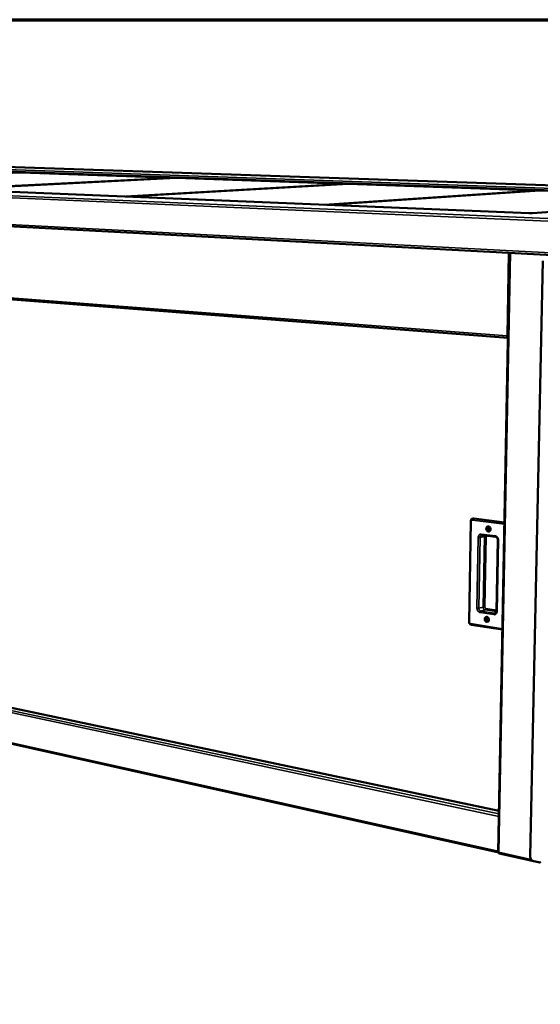
# Model space of a CAD drawing. Units: millimetres. Extents: x 65 to 5840, y 100 to 4100.
# Drawn here: x 3133 to 3630, y 3160 to 4100 of the extents above; entities that cross this region are included whole.
import ezdxf

# ---------------------------------------------------------------- set-up
doc = ezdxf.new("R2010")
doc.units = ezdxf.units.MM
doc.header["$LTSCALE"] = 20
for name, color, linetype, lineweight in [('Border (ISO)', 7, 'Continuous', 70), ('Visible (ISO)', 7, 'Continuous', 50), ('Visible Narrow (ISO)', 7, 'Continuous', 35)]:
    doc.layers.add(name, color=color, linetype=linetype, lineweight=lineweight)

# ---------------------------------------------------------------- blocks, each defined once
blk = doc.blocks.new('Borders Default Border')
at = {"layer": 'Border (ISO)', "flags": 128}
blk.add_lwpolyline([(5, 5), (5, 205), (292, 205), (292, 5), (5, 5)], dxfattribs=at)

msp = doc.modelspace()

# ---------------------------------------------------------------- linework, layer by layer
at = {"layer": 'Visible (ISO)'}
for p, q in [((4002, 3929.8), (3001.94, 3963.37)), ((3618.99, 3915.22), (2756.27, 3951.15)), ((2918.3, 3944.4), (3134.24, 3954.27)), ((3280.13, 3949.14), (3066.47, 3938.23)), ((3068.89, 3938.13), (3282.5, 3949.06)), ((3134.24, 3954.27), (3280.13, 3949.14)), ((3280.28, 3948.94), (3280.13, 3949.14)), ((3282.5, 3949.06), (3444.04, 3943.38)), ((3444.04, 3943.38), (3234.57, 3931.23)), ((3237.29, 3931.12), (3446.67, 3943.28)), ((3444.22, 3943.14), (3444.04, 3943.38)), ((3446.67, 3943.28), (3626.5, 3936.96)), ((3626.5, 3936.96), (3423.79, 3923.35)), ((3426.86, 3923.22), (3629.45, 3936.85)), ((3837.79, 3932.18), (3622.33, 3915.24)), ((3626.73, 3936.67), (3626.5, 3936.96)), ((3629.45, 3936.85), (3814.44, 3930.35)), ((2687.56, 3925.95), (3733.47, 3870.48)), ((3618.94, 3915.21), (3618.94, 3915.22)), ((3618.98, 3915.22), (3618.94, 3915.22)), ((3618.95, 3915.21), (3618.94, 3915.21)), ((3619.41, 3915.25), (3618.95, 3915.21)), ((3622.42, 3915.23), (3621.71, 3915.26)), ((3622.42, 3915.23), (3622.38, 3915.24)), ((3622.42, 3915.23), (3622.43, 3915.23)), ((3622.43, 3915.23), (3622.42, 3915.23)), ((3600.49, 3877.54), (3589.58, 3305.52)), ((2721.72, 3864.06), (3598.95, 3796.46)), ((3632.18, 3869.86), (3620.19, 3301.69)), ((3563.48, 3621.57), (3561.84, 3525.24)), ((3565.87, 3623.97), (3565.18, 3623.81)), ((3565.87, 3623.97), (3566.47, 3624)), ((3566.47, 3624), (3595.58, 3620.23)), ((3574.28, 3608.11), (3587.37, 3606.36)), ((3589.33, 3603.53), (3588.06, 3535.59)), ((3590.33, 3344.95), (2739.33, 3524.75)), ((3563.87, 3522.64), (3593.63, 3517.89)), ((2734.32, 3496.1), (3590.33, 3305.12)), ((3590.38, 3305.43), (3590.33, 3305.44)), ((3590.56, 3304.22), (3629.46, 3295.53)), ((3623.6, 3296.94), (3629.9, 3295.53))]:
    msp.add_line(p, q, dxfattribs=at)
at = {"layer": 'Visible (ISO)', "flags": 128}
for points in [[(3621.71, 3915.26, -0.003506), (3621.4, 3915.25, -0.007875), (3621.26, 3915.24, -0.000235), (3620.7, 3915.23, -0.00324), (3620.66, 3915.23, -0.002435), (3620.63, 3915.23, -0.000133), (3620.01, 3915.23, -0.005465), (3619.81, 3915.24, -0.002699), (3619.41, 3915.25)], [(3580.35, 3611.54, -0.043444), (3579.9, 3611.64, -0.067666), (3579.64, 3611.78, -0.022255), (3579.22, 3612.09, -0.042513), (3579.03, 3612.28, -0.036796), (3578.77, 3612.62, -0.037765), (3578.58, 3612.99, -0.035485), (3578.43, 3613.39, -0.035584), (3578.35, 3613.82, -0.0371), (3578.32, 3614.23, -0.036283), (3578.36, 3614.66, -0.041375), (3578.46, 3615.05, -0.040064), (3578.62, 3615.42, -0.047434), (3578.83, 3615.73, -0.046404), (3579.09, 3616.01, -0.052619), (3579.39, 3616.21, -0.052272), (3579.72, 3616.35, -0.053002), (3580.08, 3616.41, -0.05319), (3580.43, 3616.4, -0.047854), (3580.8, 3616.32, -0.048714), (3581.14, 3616.16, -0.041259), (3581.47, 3615.93, -0.042555), (3581.75, 3615.66, -0.036852), (3582.01, 3615.32, -0.037809), (3582.2, 3614.95, -0.035533), (3582.35, 3614.55, -0.035629), (3582.43, 3614.12, -0.037147), (3582.46, 3613.7, -0.036336), (3582.42, 3613.28, -0.041422), (3582.32, 3612.89, -0.04013), (3582.16, 3612.52, -0.047474), (3581.95, 3612.2, -0.046477), (3581.68, 3611.93, -0.052632), (3581.47, 3611.78, -0.029137), (3581.06, 3611.59, -0.076213), (3580.77, 3611.52, -0.052493), (3580.35, 3611.54)], [(3580.99, 3612.78, 0.070501), (3581.3, 3612.78, 0.096698), (3581.52, 3612.86, 0.04698), (3581.79, 3613.06, 0.068456), (3581.93, 3613.23, 0.05668), (3582.07, 3613.51, 0.057064), (3582.14, 3613.81, 0.049367), (3582.14, 3614.13, 0.04982), (3582.08, 3614.45, 0.050732), (3581.96, 3614.75, 0.050119), (3581.78, 3615.02, 0.059222), (3581.57, 3615.23, 0.059126), (3581.31, 3615.38, 0.070501), (3581.04, 3615.45, 0.071494), (3580.76, 3615.45, 0.073524), (3580.5, 3615.37, 0.072864), (3580.28, 3615.22, 0.063001), (3580.09, 3614.99, 0.062636), (3579.96, 3614.73, 0.051862), (3579.89, 3614.42, 0.052587), (3579.88, 3614.1, 0.049003), (3579.94, 3613.78, 0.048878), (3580.06, 3613.48, 0.054202), (3580.2, 3613.27, 0.03566), (3580.46, 3613, 0.08296), (3580.66, 3612.87, 0.056621), (3580.99, 3612.78)], [(3581.69, 3612.97, -0.05597), (3581.36, 3613.08, -0.082007), (3581.17, 3613.22, -0.03513), (3580.92, 3613.51, -0.053607), (3580.79, 3613.73, -0.049261), (3580.68, 3614.04, -0.049235), (3580.63, 3614.36, -0.053956), (3580.65, 3614.61, -0.035488), (3580.75, 3614.98, -0.08253), (3580.86, 3615.19, -0.05636), (3581.1, 3615.44)], [(3581.1, 3615.44, 0.05636), (3580.86, 3615.19, 0.08253), (3580.75, 3614.98, 0.035488), (3580.65, 3614.61, 0.053956), (3580.63, 3614.36, 0.049235), (3580.68, 3614.04, 0.049261), (3580.79, 3613.73, 0.053607), (3580.92, 3613.51, 0.03513), (3581.17, 3613.22, 0.082007), (3581.36, 3613.08, 0.05597), (3581.69, 3612.97)], [(3581.28, 3615.39, 0.047532), (3581.1, 3615.14, 0.072113), (3581.02, 3614.94, 0.026544), (3580.96, 3614.6, 0.046055), (3580.96, 3614.4, 0.042749), (3581, 3614.11, 0.04278), (3581.09, 3613.84, 0.04578), (3581.19, 3613.66, 0.026283), (3581.4, 3613.38, 0.071683), (3581.55, 3613.24, 0.047234), (3581.83, 3613.09)], [(3578.78, 3525.22, -0.042313), (3578.34, 3525.34, -0.066353), (3578.08, 3525.48, -0.021376), (3577.66, 3525.8, -0.041348), (3577.47, 3525.99, -0.035979), (3577.22, 3526.34, -0.036857), (3577.02, 3526.71, -0.035203), (3576.88, 3527.11, -0.035123), (3576.79, 3527.53, -0.037401), (3576.77, 3527.94, -0.036401), (3576.81, 3528.36, -0.042288), (3576.91, 3528.74, -0.040899), (3577.07, 3529.11, -0.048767), (3577.27, 3529.42, -0.047823), (3577.54, 3529.68, -0.053654), (3577.83, 3529.87, -0.053416), (3578.16, 3530, -0.052878), (3578.51, 3530.06, -0.053173), (3578.87, 3530.04, -0.04673), (3579.23, 3529.94, -0.047755), (3579.57, 3529.78, -0.040028), (3579.9, 3529.54, -0.041389), (3580.18, 3529.26, -0.036033), (3580.43, 3528.92, -0.036899), (3580.63, 3528.55, -0.03525), (3580.77, 3528.15, -0.035167), (3580.86, 3527.73, -0.037448), (3580.88, 3527.31, -0.036455), (3580.84, 3526.89, -0.042336), (3580.75, 3526.51, -0.040968), (3580.58, 3526.14, -0.048808), (3580.38, 3525.84, -0.047898), (3580.11, 3525.58, -0.053664), (3579.9, 3525.44, -0.029688), (3579.49, 3525.25, -0.076675), (3579.2, 3525.2, -0.053276), (3578.78, 3525.22)], [(3579.42, 3526.48, 0.072085), (3579.73, 3526.47, 0.097921), (3579.95, 3526.55, 0.048116), (3580.21, 3526.73, 0.070266), (3580.36, 3526.9, 0.058076), (3580.49, 3527.17, 0.058304), (3580.56, 3527.46, 0.049297), (3580.57, 3527.79, 0.049914), (3580.51, 3528.1, 0.049625), (3580.39, 3528.4, 0.049065), (3580.21, 3528.67, 0.057617), (3580, 3528.89, 0.057296), (3579.74, 3529.04, 0.0696), (3579.47, 3529.13, 0.070721), (3579.2, 3529.13, 0.074749), (3578.94, 3529.06, 0.074261), (3578.71, 3528.91, 0.064955), (3578.52, 3528.7, 0.064318), (3578.4, 3528.44, 0.052498), (3578.32, 3528.13, 0.053263), (3578.32, 3527.82, 0.048355), (3578.38, 3527.5, 0.048394), (3578.5, 3527.2, 0.052758), (3578.64, 3526.99, 0.034365), (3578.9, 3526.71, 0.081227), (3579.09, 3526.58, 0.055141), (3579.42, 3526.48)], [(3580.17, 3526.69, -0.055149), (3579.85, 3526.8, -0.081219), (3579.65, 3526.93, -0.034379), (3579.39, 3527.2, -0.052767), (3579.25, 3527.41, -0.048458), (3579.13, 3527.71, -0.04841), (3579.07, 3528.03, -0.053384), (3579.08, 3528.28, -0.035014), (3579.15, 3528.65, -0.082151), (3579.25, 3528.86, -0.055837), (3579.47, 3529.12)], [(3579.47, 3529.12, 0.055837), (3579.25, 3528.86, 0.082151), (3579.15, 3528.65, 0.035014), (3579.08, 3528.28, 0.053384), (3579.07, 3528.03, 0.04841), (3579.13, 3527.71, 0.048458), (3579.25, 3527.41, 0.052767), (3579.39, 3527.2, 0.034379), (3579.65, 3526.93, 0.081219), (3579.85, 3526.8, 0.055149), (3580.17, 3526.69)], [(3579.66, 3529.08, 0.04678), (3579.5, 3528.81, 0.071359), (3579.44, 3528.62, 0.025872), (3579.39, 3528.28, 0.045298), (3579.4, 3528.08, 0.041849), (3579.45, 3527.8, 0.041906), (3579.55, 3527.54, 0.044818), (3579.66, 3527.37, 0.025417), (3579.88, 3527.1, 0.070599), (3580.03, 3526.97, 0.04626), (3580.31, 3526.83)], [(3623.6, 3296.94, -0.030839), (3623.03, 3297.11, -0.051286), (3622.7, 3297.28, -0.01223), (3622.1, 3297.68, -0.03042), (3621.87, 3297.86, -0.026839), (3621.49, 3298.24, -0.027627), (3621.16, 3298.65, -0.025851), (3620.86, 3299.12, -0.026108), (3620.62, 3299.6, -0.026196), (3620.52, 3299.87, -0.009394), (3620.29, 3300.64, -0.044356), (3620.22, 3301.03, -0.026525), (3620.19, 3301.69)]]:
    msp.add_lwpolyline(points, format="xyb", dxfattribs=at)
at = {"layer": 'Visible (ISO)'}
for points, knots in [([(3598.97, 3797.89), (3598.95, 3797.9), (3598.92, 3797.9), (3598.89, 3797.91), (3598.61, 3797.99), (3598.34, 3798.07), (3598.1, 3798.16)], [-0.3216311, -0.3216311, -0.3216311, -0.3216311, -0.2939453, -0.2939453, -0.2939453, 0, 0, 0, 0]), ([(3598.95, 3796.63), (3598.72, 3796.79), (3598.52, 3797.04), (3598.37, 3797.34), (3598.24, 3797.59), (3598.15, 3797.87), (3598.1, 3798.16)], [-0.6493671, -0.6493671, -0.6493671, -0.6493671, -0.2939453, -0.2939453, -0.2939453, 0, 0, 0, 0]), ([(3563.48, 3621.57), (3563.48, 3621.84), (3563.53, 3622.12), (3563.7, 3622.62), (3563.83, 3622.86), (3564.15, 3623.26), (3564.34, 3623.43), (3564.75, 3623.67), (3564.96, 3623.76), (3565.18, 3623.81)], [0, 0, 0, 0, 0.1004537, 0.1004537, 0.1981981, 0.1981981, 0.2924359, 0.2924359, 0.3778356, 0.3778356, 0.3778356, 0.3778356]), ([(3589.33, 3603.53), (3589.34, 3603.78), (3589.31, 3604.04), (3589.2, 3604.54), (3589.11, 3604.78), (3588.9, 3605.22), (3588.76, 3605.43), (3588.46, 3605.78), (3588.3, 3605.93), (3587.96, 3606.17), (3587.78, 3606.25), (3587.53, 3606.33), (3587.45, 3606.34), (3587.37, 3606.36)], [0, 0, 0, 0, 0.0932216, 0.0932216, 0.1847405, 0.1847405, 0.2763222, 0.2763222, 0.3680252, 0.3680252, 0.4615246, 0.4615246, 0.5056446, 0.5056446, 0.5056446, 0.5056446]), ([(3586.88, 3533.67), (3587.11, 3533.73), (3587.32, 3533.86), (3587.59, 3534.14), (3587.66, 3534.24), (3587.84, 3534.54), (3587.94, 3534.77), (3588.04, 3535.2), (3588.06, 3535.39), (3588.06, 3535.59)], [0, 0, 0, 0, 0.1456272, 0.1456272, 0.2080247, 0.2080247, 0.312175, 0.312175, 0.3874304, 0.3874304, 0.3874304, 0.3874304]), ([(3563.87, 3522.64), (3563.64, 3522.68), (3563.41, 3522.76), (3562.98, 3522.98), (3562.78, 3523.13), (3562.43, 3523.48), (3562.27, 3523.69), (3562.03, 3524.16), (3561.94, 3524.42), (3561.85, 3524.86), (3561.83, 3525.05), (3561.84, 3525.24)], [0, 0, 0, 0, 0.0899664, 0.0899664, 0.1804886, 0.1804886, 0.2757293, 0.2757293, 0.3739419, 0.3739419, 0.4426766, 0.4426766, 0.4426766, 0.4426766]), ([(3589.58, 3305.52), (3589.58, 3305.5), (3589.66, 3305.49), (3589.82, 3305.48), (3589.96, 3305.47), (3590.16, 3305.47), (3590.39, 3305.49)], [-0.6305894, -0.6305894, -0.6305894, -0.6305894, -0.2939453, -0.2939453, -0.2939453, 0, 0, 0, 0]), ([(3590.56, 3304.22), (3590.42, 3304.25), (3590.32, 3304.46), (3590.31, 3304.79), (3590.3, 3304.99), (3590.33, 3305.23), (3590.39, 3305.49)], [-0.7810431, -0.7810431, -0.7810431, -0.7810431, -0.2939453, -0.2939453, -0.2939453, 0, 0, 0, 0]), ([(3629.21, 3295.69), (3629.26, 3295.64), (3629.31, 3295.59), (3629.36, 3295.57), (3629.48, 3295.51), (3629.62, 3295.51), (3629.75, 3295.56)], [0.9043973, 0.9043973, 0.9043973, 0.9043973, 1.1090681, 1.1090681, 1.1090681, 1.5505154, 1.5505154, 1.5505154, 1.5505154])]:
    msp.add_open_spline(points, degree=3, knots=knots, dxfattribs=at)
for points in [[(3598.83, 3797.93), (3598.87, 3797.87), (3598.92, 3797.81), (3598.97, 3797.75)], [(3574.28, 3608.11), (3574.11, 3608.13), (3573.95, 3608.12), (3573.8, 3608.08)], [(3590.33, 3305.44), (3590.27, 3305.46), (3590.21, 3305.47), (3590.16, 3305.48)], [(3590.56, 3304.22), (3590.56, 3304.22), (3590.56, 3304.22), (3590.56, 3304.22)]]:
    msp.add_open_spline(points, degree=3, dxfattribs=at)
at = {"layer": 'Visible Narrow (ISO)'}
for p, q in [((3821.77, 3930.92), (3000.4, 3959.62)), ((3001.41, 3961.09), (3837.04, 3932.34)), ((4001.96, 3929.79), (3001.89, 3963.37)), ((3733.52, 3903.61), (2685.49, 3949.3)), ((2687.04, 3950.9), (3734.06, 3905.96)), ((3618.94, 3915.22), (2756.19, 3951.15)), ((3837.96, 3932.19), (3622.42, 3915.23)), ((2686.33, 3927.45), (3732.67, 3872.57)), ((3618.94, 3915.21), (3618.94, 3915.22)), ((3622.42, 3915.23), (3622.42, 3915.23)), ((3601.34, 3877.49), (3590.39, 3305.49)), ((3599.61, 3877.58), (3598.1, 3798.16)), ((3598.1, 3798.16), (2721, 3865.33)), ((3562.37, 3525.02), (3564.02, 3621.39)), ((3565.06, 3622.47), (3595.55, 3618.51)), ((3565.78, 3623.84), (3565.18, 3623.81)), ((3566.47, 3624), (3565.78, 3623.84)), ((3595.58, 3619.98), (3565.78, 3623.84)), ((3586.84, 3607.42), (3573.75, 3609.16)), ((3570.61, 3605.94), (3569.42, 3538.34)), ((3571.13, 3538.37), (3572.32, 3605.96)), ((3572.32, 3605.96), (3576.46, 3606.95)), ((3576.46, 3606.95), (3575.26, 3539.5)), ((3576.61, 3607.79), (3576.46, 3606.95)), ((3576.97, 3539.53), (3578.18, 3606.98)), ((3588.62, 3535.37), (3589.89, 3603.34)), ((3575.26, 3539.5), (3571.13, 3538.37)), ((3572.43, 3534.26), (3585.45, 3532.23)), ((3577.26, 3536.79), (3573.14, 3535.65)), ((3586.16, 3533.63), (3573.14, 3535.65)), ((3577.26, 3536.79), (3588.02, 3535.12)), ((3588.08, 3536.61), (3577.97, 3538.17)), ((3587.43, 3533.98), (3586.16, 3533.63)), ((3586.88, 3533.67), (3586.16, 3533.63)), ((2733.68, 3523.72), (3590.27, 3341.98)), ((3590.33, 3344.86), (2738.98, 3524.76)), ((3590.23, 3339.65), (2732.65, 3522.2)), ((3593.65, 3518.83), (3563.37, 3523.66)), ((2733.56, 3497.19), (3589.59, 3306.51)), ((3590.39, 3305.49), (3621.18, 3298.62))]:
    msp.add_line(p, q, dxfattribs=at)
at = {"layer": 'Visible Narrow (ISO)', "flags": 128}
for points in [[(3563.48, 3621.57, 0.030186), (3563.54, 3621.52, 0.030186), (3563.62, 3621.47, 0.071479), (3563.81, 3621.4, 0.071479), (3564.02, 3621.39)], [(3564.02, 3621.39, -0.048392), (3564.04, 3621.66, -0.067445), (3564.1, 3621.84, -0.026033), (3564.24, 3622.09, -0.049862), (3564.33, 3622.21, -0.05836), (3564.45, 3622.31, -0.034954), (3564.67, 3622.43, -0.083534), (3564.83, 3622.47, -0.058735), (3565.06, 3622.47)], [(3565.78, 3623.84, 0.046291), (3565.6, 3623.76, 0.078319), (3565.51, 3623.69, 0.026833), (3565.36, 3623.5, 0.042554), (3565.28, 3623.37, 0.027191), (3565.23, 3623.25, 0.011611), (3565.12, 3622.95, 0.044681), (3565.08, 3622.76, 0.028873), (3565.06, 3622.47)], [(3573.75, 3609.16, 0.039759), (3573.27, 3609.19, 0.060936), (3572.95, 3609.15, 0.018336), (3572.43, 3608.98, 0.040144), (3572.2, 3608.88, 0.037674), (3571.86, 3608.66, 0.038416), (3571.55, 3608.39, 0.034032), (3571.27, 3608.06, 0.035117), (3571.05, 3607.7, 0.030545), (3570.95, 3607.47, 0.011835), (3570.73, 3606.87, 0.047882), (3570.64, 3606.51, 0.030484), (3570.61, 3605.94)], [(3574.28, 3608.11, -0.062288), (3574.1, 3608.19, -0.100943), (3574, 3608.27, -0.043703), (3573.92, 3608.41, -0.026434), (3573.82, 3608.65, -0.060107), (3573.76, 3608.87, -0.047768), (3573.75, 3609.16)], [(3572.32, 3605.96, -0.010863), (3572.09, 3605.92, -0.022796), (3571.98, 3605.91, -0.002096), (3571.61, 3605.89, -0.010055), (3571.53, 3605.89, -0.007792), (3571.47, 3605.89, -0.001276), (3571.05, 3605.9, -0.016578), (3570.9, 3605.91, -0.008583), (3570.61, 3605.94)], [(3572.32, 3605.96, -0.037754), (3572.36, 3606.41, -0.056346), (3572.44, 3606.7, -0.017189), (3572.64, 3607.15, -0.038142), (3572.75, 3607.34, -0.044602), (3572.89, 3607.52, -0.023009), (3573.22, 3607.82, -0.068933), (3573.43, 3607.96, -0.045016), (3573.8, 3608.08)], [(3576.46, 3606.95, -0.010856), (3576.7, 3606.99, -0.022794), (3576.81, 3607, -0.002093), (3577.18, 3607.02, -0.010047), (3577.25, 3607.03, -0.007762), (3577.32, 3607.03, -0.001267), (3577.73, 3607.02, -0.016515), (3577.89, 3607.01, -0.008554), (3578.18, 3606.98)], [(3578.18, 3606.98, -0.030598), (3578.19, 3607.13, -0.030598), (3578.22, 3607.29, -0.029326), (3578.27, 3607.43, -0.029326), (3578.33, 3607.56)], [(3587.37, 3606.36, -0.06223), (3587.18, 3606.44, -0.101102), (3587.09, 3606.52, -0.043739), (3587.01, 3606.65, -0.0263), (3586.9, 3606.9, -0.059835), (3586.85, 3607.12, -0.047583), (3586.84, 3607.42)], [(3589.89, 3603.34, 0.027078), (3589.87, 3603.94, 0.044599), (3589.8, 3604.3, 0.00971), (3589.6, 3604.99, 0.026821), (3589.51, 3605.23, 0.028098), (3589.29, 3605.65, 0.027502), (3589.03, 3606.05, 0.030371), (3588.73, 3606.4, 0.029415), (3588.39, 3606.72, 0.033548), (3588.18, 3606.87, 0.014309), (3587.65, 3607.18, 0.055178), (3587.35, 3607.31, 0.033878), (3586.84, 3607.42)], [(3589.33, 3603.53, 0.031008), (3589.4, 3603.48, 0.031008), (3589.48, 3603.43, 0.072739), (3589.68, 3603.36, 0.072739), (3589.89, 3603.34)], [(3571.13, 3538.37, -0.012453), (3570.9, 3538.33, -0.025773), (3570.79, 3538.31, -0.00271), (3570.43, 3538.29, -0.011534), (3570.35, 3538.29, -0.008964), (3570.27, 3538.29, -0.001662), (3569.87, 3538.3, -0.018834), (3569.71, 3538.31, -0.009859), (3569.42, 3538.34)], [(3569.42, 3538.34, 0.02674), (3569.45, 3537.75, 0.044238), (3569.51, 3537.39, 0.009505), (3569.71, 3536.72, 0.026461), (3569.8, 3536.48, 0.027496), (3570.01, 3536.06, 0.026942), (3570.28, 3535.65, 0.029672), (3570.56, 3535.31, 0.028702), (3570.9, 3534.98, 0.032881), (3571.11, 3534.83, 0.013868), (3571.64, 3534.51, 0.054452), (3571.93, 3534.38, 0.033251), (3572.43, 3534.26)], [(3573.14, 3535.65, -0.038876), (3572.74, 3535.76, -0.061969), (3572.51, 3535.87, -0.018359), (3572.12, 3536.14, -0.038185), (3571.94, 3536.3, -0.033107), (3571.7, 3536.59, -0.034094), (3571.5, 3536.9, -0.031677), (3571.4, 3537.11, -0.013272), (3571.22, 3537.62, -0.05114), (3571.16, 3537.9, -0.032104), (3571.13, 3538.37)], [(3572.43, 3534.26, -0.028174), (3572.45, 3534.55, -0.044052), (3572.49, 3534.74, -0.011141), (3572.59, 3535.04, -0.026453), (3572.65, 3535.17, -0.04069), (3572.72, 3535.3, -0.024933), (3572.87, 3535.49, -0.075389), (3572.96, 3535.56, -0.044159), (3573.14, 3535.65)], [(3576.97, 3539.53, 0.009825), (3576.68, 3539.57, 0.018763), (3576.52, 3539.58, 0.001651), (3576.12, 3539.59, 0.00893), (3576.04, 3539.59, 0.011525), (3575.96, 3539.58, 0.002706), (3575.6, 3539.56, 0.025771), (3575.49, 3539.55, 0.012445), (3575.26, 3539.5)], [(3575.26, 3539.5, 0.032146), (3575.28, 3539.03, 0.051196), (3575.35, 3538.75, 0.013301), (3575.53, 3538.24, 0.031721), (3575.62, 3538.03, 0.034123), (3575.82, 3537.72, 0.033144), (3576.07, 3537.43, 0.038191), (3576.24, 3537.28, 0.018358), (3576.63, 3537, 0.061956), (3576.86, 3536.89, 0.038878), (3577.26, 3536.79)], [(3577.97, 3538.17, -0.046805), (3577.72, 3538.24, -0.071849), (3577.58, 3538.33, -0.025583), (3577.36, 3538.51, -0.045435), (3577.25, 3538.64, -0.039854), (3577.17, 3538.77, -0.020038), (3577.04, 3539.06, -0.060706), (3576.99, 3539.25, -0.040418), (3576.97, 3539.53)], [(3577.97, 3538.17, -0.028117), (3577.95, 3537.88, -0.043965), (3577.91, 3537.7, -0.011103), (3577.8, 3537.4, -0.026389), (3577.75, 3537.27, -0.040685), (3577.68, 3537.14, -0.024939), (3577.52, 3536.95, -0.075443), (3577.44, 3536.88, -0.044171), (3577.26, 3536.79)], [(3585.45, 3532.23, 0.039868), (3585.94, 3532.19, 0.060813), (3586.25, 3532.23, 0.018413), (3586.78, 3532.38, 0.04035), (3587.01, 3532.47, 0.038502), (3587.36, 3532.69, 0.039117), (3587.66, 3532.95, 0.034934), (3587.94, 3533.27, 0.035967), (3588.17, 3533.62, 0.031237), (3588.27, 3533.85, 0.012238), (3588.49, 3534.45, 0.048596), (3588.58, 3534.8, 0.031112), (3588.62, 3535.37)], [(3586.16, 3533.63, 0.044019), (3585.98, 3533.54, 0.075318), (3585.89, 3533.46, 0.024843), (3585.74, 3533.27, 0.04053), (3585.67, 3533.14, 0.026238), (3585.61, 3533.01, 0.011012), (3585.51, 3532.71, 0.043791), (3585.47, 3532.52, 0.027979), (3585.45, 3532.23)], [(3588.06, 3535.59, 0.034873), (3588.13, 3535.53, 0.034873), (3588.21, 3535.47, 0.078413), (3588.4, 3535.39, 0.078413), (3588.62, 3535.37)], [(3561.84, 3525.24, 0.035711), (3561.9, 3525.17, 0.035711), (3561.98, 3525.12, 0.079581), (3562.17, 3525.03, 0.079581), (3562.37, 3525.02)], [(3563.37, 3523.66, -0.046603), (3563.13, 3523.73, -0.071686), (3562.98, 3523.81, -0.025432), (3562.76, 3524, -0.045205), (3562.66, 3524.12, -0.039571), (3562.58, 3524.26, -0.019845), (3562.44, 3524.55, -0.060421), (3562.39, 3524.73, -0.040164), (3562.37, 3525.02)], [(3563.87, 3522.64, -0.061492), (3563.7, 3522.72, -0.099669), (3563.61, 3522.8, -0.042465), (3563.53, 3522.93, -0.025895), (3563.43, 3523.16, -0.059857), (3563.38, 3523.38, -0.047351), (3563.37, 3523.66)]]:
    msp.add_lwpolyline(points, format="xyb", dxfattribs=at)
at = {"layer": 'Visible Narrow (ISO)'}
msp.add_open_spline([(3598.79, 3797.94), (3598.8, 3797.91), (3598.81, 3797.89), (3598.88, 3797.75), (3598.92, 3797.64), (3598.97, 3797.53)], degree=3, knots=[-0.1833014, -0.1833014, -0.1833014, -0.1833014, -0.17266742, -0.17266742, -0.12905308, -0.12905308, -0.12905308, -0.12905308], dxfattribs=at)

# ---------------------------------------------------------------- block references
at = {"xscale": 20, "yscale": 20, "zscale": 20}
msp.add_blockref('Borders Default Border', (0, 0), dxfattribs=at)

doc.saveas('drawing.dxf')
